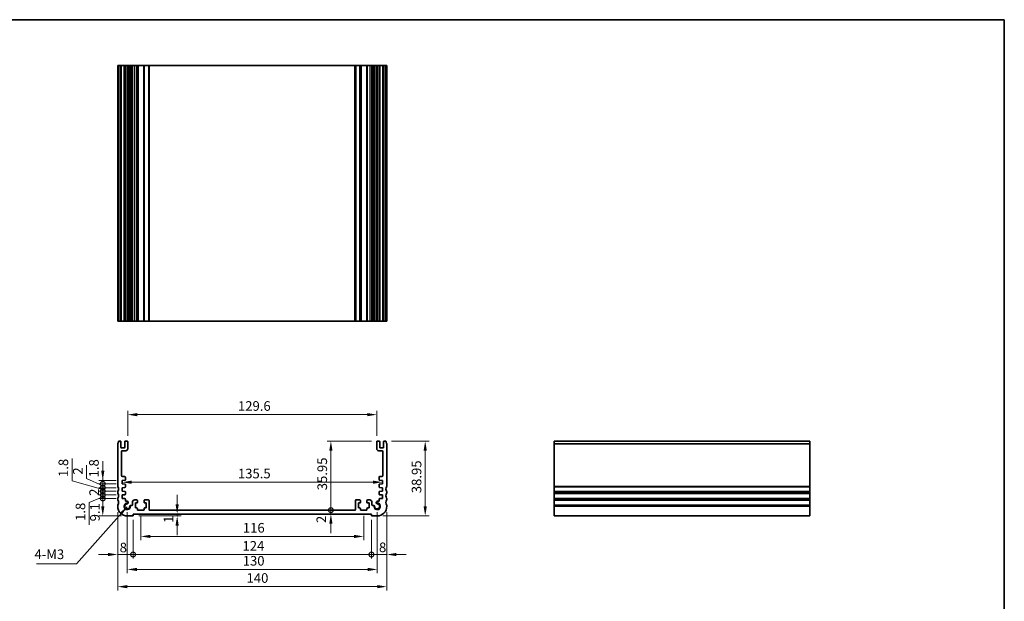
# Model space of a CAD drawing. Units: millimetres. Extents: x 29 to 3979, y 16 to 718.
# Drawn here: x 2870 to 3382, y 275 to 578 of the extents above; entities that cross this region are included whole.
import ezdxf

# ---------------------------------------------------------------- set-up
doc = ezdxf.new("R2010")
doc.units = ezdxf.units.MM
doc.header["$LTSCALE"] = 2
doc.layers.get('Defpoints').update_dxf_attribs({"lineweight": 25})
for name, color, linetype, lineweight in [('Border (ISO)', 7, 'Continuous', 35), ('Dimension (ISO)', 7, 'Continuous', 18), ('Dimension (ISO) @ 1', 7, 'Continuous', 18), ('Symbol (ISO)', 7, 'Continuous', 18), ('Visible (ISO)', 7, 'Continuous', 35), ('Visible Narrow (ISO)', 7, 'Continuous', 25)]:
    doc.layers.add(name, color=color, linetype=linetype, lineweight=lineweight)
doc.styles.add('Note Text (TK)', font='MS PGothic.ttf')
doc.dimstyles.new('Default - Method 1b (TK)', dxfattribs={"dimscale": 2, "dimtxt": 2.5, "dimasz": 2.5, "dimexe": 1, "dimexo": 1.5, "dimgap": 1, "dimtad": 1, "dimtoh": 1, "dimrnd": 1e-08, "dimdsep": 46, "dimtxsty": 'Note Text (TK)', "dimcen": 0.09, "dimdle": 5, "dimclrd": 100, "dimclre": 100, "dimclrt": 7, "dimadec": 1, "dimazin": 1, "dimtfac": 1, "dimtmove": 0, "dimatfit": 3, "dimfxl": 0, "dimtolj": 1, "dimlwd": -1, "dimlwe": -1, "dimarcsym": 0})
doc.dimstyles.new('Default - Method 1b (TK)$7', dxfattribs={"dimscale": 2, "dimtxt": 2.5, "dimasz": 2.5, "dimexe": 1, "dimexo": 1.5, "dimgap": 1, "dimtad": 1, "dimtoh": 1, "dimrnd": 1e-08, "dimdsep": 46, "dimtxsty": 'Note Text (TK)', "dimcen": 0.09, "dimdle": 5, "dimclrd": 256, "dimclre": 100, "dimclrt": 7, "dimadec": 1, "dimazin": 1, "dimtfac": 1, "dimtmove": 0, "dimatfit": 3, "dimfxl": 0, "dimtolj": 1, "dimlwd": -1, "dimlwe": -1, "dimarcsym": 0})

# ---------------------------------------------------------------- blocks, each defined once
blk = doc.blocks.new('図面枠 tk図枠')
at = {"layer": 'Border (ISO)'}
for p, q in [((14.5, 289), (405.5, 289)), ((405.5, 289), (405.5, 8))]:
    blk.add_line(p, q, dxfattribs=at)
blk = doc.blocks.new('*D75')
at = {"layer": 'Defpoints', "color": 0, "transparency": 16777216}
for p in [(3056.05, 372.55), (2926.45, 358.51), (3056.05, 358.51)]:
    blk.add_point(p, dxfattribs=at)
at = {"layer": 'Dimension (ISO)', "color": 100, "transparency": 16777216}
for p, q in [((2926.45, 361.51), (2926.45, 374.55)), ((3056.05, 361.51), (3056.05, 374.55)), ((2931.45, 372.55), (3051.05, 372.55))]:
    blk.add_line(p, q, dxfattribs=at)
for points in [[(2931.45, 373.38), (2931.45, 371.72), (2926.45, 372.55)], [(3051.05, 373.38), (3051.05, 371.72), (3056.05, 372.55)]]:
    blk.add_solid(points, dxfattribs=at)
at = {"layer": 'Dimension (ISO)', "color": 7, "transparency": 16777216, "insert": (2983.82, 377.05), "char_height": 5, "attachment_point": 4, "style": 'Note Text (TK)'}
blk.add_mtext('\\A1;129.6', dxfattribs=at)
blk = doc.blocks.new('_DotSmall')
at = {"color": 0, "linetype": 'ByBlock', "const_width": 0.5}
blk.add_lwpolyline([(-0.0625, 0, 1), (0.0625, 0, 1)], format="xyb", close=True, dxfattribs=at)
blk = doc.blocks.new('*D76')
at = {"layer": 'Defpoints', "color": 0, "transparency": 16777216}
for p in [(2913.5, 328.96), (2923.5, 328.96), (2926.25, 319.86)]:
    blk.add_point(p, dxfattribs=at)
at = {"layer": 'Dimension (ISO)', "color": 100, "transparency": 16777216}
for p, q in [((2920.5, 328.96), (2911.5, 328.96)), ((2913.5, 324.86), (2913.5, 328.96)), ((2923.25, 319.86), (2911.5, 319.86))]:
    blk.add_line(p, q, dxfattribs=at)
blk.add_solid([(2912.66, 324.86), (2914.33, 324.86), (2913.5, 319.86)], dxfattribs=at)
at = {"layer": 'Dimension (ISO)', "color": 100, "transparency": 16777216, "xscale": 5, "yscale": 5, "zscale": 5, "rotation": 90}
blk.add_blockref('_DotSmall', (2913.5, 328.96), dxfattribs=at)
at = {"layer": 'Dimension (ISO)', "color": 7, "transparency": 16777216, "insert": (2909.41, 317.04), "char_height": 5, "attachment_point": 4, "rotation": 90, "style": 'Note Text (TK)'}
blk.add_mtext('\\A1;9.1', dxfattribs=at)
blk = doc.blocks.new('*D77')
at = {"layer": 'Defpoints', "color": 0, "transparency": 16777216}
for p in [(2913.5, 330.76), (2923.5, 330.76), (2923.5, 328.96)]:
    blk.add_point(p, dxfattribs=at)
at = {"layer": 'Dimension (ISO)', "color": 100, "transparency": 16777216}
for p, q in [((2913.5, 330.76), (2913.5, 335.76)), ((2913.5, 329.86), (2906.38, 326.91)), ((2920.5, 330.76), (2911.5, 330.76)), ((2920.5, 328.96), (2911.5, 328.96)), ((2913.5, 328.96), (2913.5, 330.76)), ((2913.5, 328.96), (2913.5, 330.76)), ((2913.5, 328.96), (2913.5, 323.96)), ((2906.38, 326.91), (2906.38, 315.27))]:
    blk.add_line(p, q, dxfattribs=at)
at = {"layer": 'Dimension (ISO)', "color": 100, "transparency": 16777216, "xscale": 5, "yscale": 5, "zscale": 5}
for p, rotation in [((2913.5, 330.76), 270), ((2913.5, 328.96), 90)]:
    blk.add_blockref('_DotSmall', p, dxfattribs=dict(at, rotation=rotation))
at = {"layer": 'Dimension (ISO)', "color": 7, "transparency": 16777216, "insert": (2901.88, 317.27), "char_height": 5, "attachment_point": 4, "rotation": 90, "style": 'Note Text (TK)'}
blk.add_mtext('\\A1;1.8', dxfattribs=at)
blk = doc.blocks.new('*D78')
at = {"layer": 'Defpoints', "color": 0, "transparency": 16777216}
for p in [(2913.5, 332.76), (2923.5, 332.76), (2923.5, 330.76)]:
    blk.add_point(p, dxfattribs=at)
at = {"layer": 'Dimension (ISO)', "color": 100, "transparency": 16777216}
for p, q in [((2913.5, 332.76), (2913.5, 337.76)), ((2920.5, 332.76), (2911.5, 332.76)), ((2920.5, 330.76), (2911.5, 330.76)), ((2913.5, 330.76), (2913.5, 332.76)), ((2913.5, 330.76), (2913.5, 325.76))]:
    blk.add_line(p, q, dxfattribs=at)
at = {"layer": 'Dimension (ISO)', "color": 100, "transparency": 16777216, "xscale": 5, "yscale": 5, "zscale": 5}
for p, rotation in [((2913.5, 332.76), 270), ((2913.5, 330.76), 90)]:
    blk.add_blockref('_DotSmall', p, dxfattribs=dict(at, rotation=rotation))
at = {"layer": 'Dimension (ISO)', "color": 7, "transparency": 16777216, "insert": (2909, 330.31), "char_height": 5, "attachment_point": 4, "rotation": 90, "style": 'Note Text (TK)'}
blk.add_mtext('\\A1;2', dxfattribs=at)
blk = doc.blocks.new('*D79')
at = {"layer": 'Defpoints', "color": 0, "transparency": 16777216}
for p in [(2913.5, 334.56), (2923.5, 334.56), (2923.5, 332.76)]:
    blk.add_point(p, dxfattribs=at)
at = {"layer": 'Dimension (ISO)', "color": 100, "transparency": 16777216}
for p, q in [((2897.49, 338.11), (2897.49, 349.75)), ((2913.5, 333.66), (2897.49, 338.11)), ((2913.5, 334.56), (2913.5, 339.56)), ((2920.5, 334.56), (2911.5, 334.56)), ((2913.5, 332.76), (2913.5, 334.56)), ((2913.5, 332.76), (2913.5, 334.56)), ((2920.5, 332.76), (2911.5, 332.76)), ((2913.5, 332.76), (2913.5, 327.76))]:
    blk.add_line(p, q, dxfattribs=at)
at = {"layer": 'Dimension (ISO)', "color": 100, "transparency": 16777216, "xscale": 5, "yscale": 5, "zscale": 5}
for p, rotation in [((2913.5, 334.56), 270), ((2913.5, 332.76), 90)]:
    blk.add_blockref('_DotSmall', p, dxfattribs=dict(at, rotation=rotation))
at = {"layer": 'Dimension (ISO)', "color": 7, "transparency": 16777216, "insert": (2892.99, 340.11), "char_height": 5, "attachment_point": 4, "rotation": 90, "style": 'Note Text (TK)'}
blk.add_mtext('\\A1;1.8', dxfattribs=at)
blk = doc.blocks.new('*D80')
at = {"layer": 'Defpoints', "color": 0, "transparency": 16777216}
for p in [(2913.5, 336.56), (2923.5, 336.56), (2923.5, 334.56)]:
    blk.add_point(p, dxfattribs=at)
at = {"layer": 'Dimension (ISO)', "color": 100, "transparency": 16777216}
for p, q in [((2905.04, 339.35), (2905.04, 346.25)), ((2913.5, 335.56), (2905.04, 339.35)), ((2913.5, 336.56), (2913.5, 341.56)), ((2920.5, 336.56), (2911.5, 336.56)), ((2920.5, 334.56), (2911.5, 334.56)), ((2913.5, 334.56), (2913.5, 336.56)), ((2913.5, 334.56), (2913.5, 336.56)), ((2913.5, 334.56), (2913.5, 329.56))]:
    blk.add_line(p, q, dxfattribs=at)
at = {"layer": 'Dimension (ISO)', "color": 100, "transparency": 16777216, "xscale": 5, "yscale": 5, "zscale": 5}
for p, rotation in [((2913.5, 336.56), 270), ((2913.5, 334.56), 90)]:
    blk.add_blockref('_DotSmall', p, dxfattribs=dict(at, rotation=rotation))
at = {"layer": 'Dimension (ISO)', "color": 7, "transparency": 16777216, "insert": (2900.54, 341.35), "char_height": 5, "attachment_point": 4, "rotation": 90, "style": 'Note Text (TK)'}
blk.add_mtext('\\A1;2', dxfattribs=at)
blk = doc.blocks.new('*D81')
at = {"layer": 'Defpoints', "color": 0, "transparency": 16777216}
for p in [(2913.5, 338.36), (2923.5, 338.36), (2923.5, 336.56)]:
    blk.add_point(p, dxfattribs=at)
at = {"layer": 'Dimension (ISO)', "color": 100, "transparency": 16777216}
for p, q in [((2913.5, 343.36), (2913.5, 348.36)), ((2920.5, 338.36), (2911.5, 338.36)), ((2913.5, 336.56), (2913.5, 338.36)), ((2920.5, 336.56), (2911.5, 336.56)), ((2913.5, 336.56), (2913.5, 331.56))]:
    blk.add_line(p, q, dxfattribs=at)
blk.add_solid([(2912.66, 343.36), (2914.33, 343.36), (2913.5, 338.36)], dxfattribs=at)
at = {"layer": 'Dimension (ISO)', "color": 100, "transparency": 16777216, "xscale": 5, "yscale": 5, "zscale": 5, "rotation": 90}
blk.add_blockref('_DotSmall', (2913.5, 336.56), dxfattribs=at)
at = {"layer": 'Dimension (ISO)', "color": 7, "transparency": 16777216, "insert": (2908.89, 339.91), "char_height": 5, "attachment_point": 4, "rotation": 90, "style": 'Note Text (TK)'}
blk.add_mtext('\\A1;1.8', dxfattribs=at)
blk = doc.blocks.new('*D82')
at = {"layer": 'Defpoints', "color": 0, "transparency": 16777216}
for p in [(2921.25, 324.86), (2929.25, 320.86), (2929.25, 299.79)]:
    blk.add_point(p, dxfattribs=at)
at = {"layer": 'Dimension (ISO)', "color": 100, "transparency": 16777216}
for p, q in [((2921.25, 321.86), (2921.25, 297.79)), ((2929.25, 317.86), (2929.25, 297.79)), ((2916.25, 299.79), (2911.25, 299.79)), ((2921.25, 299.79), (2929.25, 299.79)), ((2929.25, 299.79), (2934.25, 299.79))]:
    blk.add_line(p, q, dxfattribs=at)
blk.add_solid([(2916.25, 300.62), (2916.25, 298.96), (2921.25, 299.79)], dxfattribs=at)
at = {"layer": 'Dimension (ISO)', "color": 100, "transparency": 16777216, "xscale": 5, "yscale": 5, "zscale": 5, "rotation": 180}
blk.add_blockref('_DotSmall', (2929.25, 299.79), dxfattribs=at)
at = {"layer": 'Dimension (ISO)', "color": 7, "transparency": 16777216, "insert": (2922.29, 303.43), "char_height": 5, "attachment_point": 4, "style": 'Note Text (TK)'}
blk.add_mtext('\\A1;8', dxfattribs=at)
blk = doc.blocks.new('*D83')
at = {"layer": 'Defpoints', "color": 0, "transparency": 16777216}
for p in [(2929.25, 320.86), (3053.25, 320.86), (3053.25, 299.79)]:
    blk.add_point(p, dxfattribs=at)
at = {"layer": 'Dimension (ISO)', "color": 100, "transparency": 16777216}
for p, q in [((2929.25, 317.86), (2929.25, 297.79)), ((3053.25, 317.86), (3053.25, 297.79)), ((2929.25, 299.79), (3053.25, 299.79))]:
    blk.add_line(p, q, dxfattribs=at)
at = {"layer": 'Dimension (ISO)', "color": 100, "transparency": 16777216, "xscale": 5, "yscale": 5, "zscale": 5, "rotation": 180}
blk.add_blockref('_DotSmall', (2929.25, 299.79), dxfattribs=at)
at = {"layer": 'Dimension (ISO)', "color": 100, "transparency": 16777216, "xscale": 5, "yscale": 5, "zscale": 5}
blk.add_blockref('_DotSmall', (3053.25, 299.79), dxfattribs=at)
at = {"layer": 'Dimension (ISO)', "color": 7, "transparency": 16777216, "insert": (2986.18, 304.29), "char_height": 5, "attachment_point": 4, "style": 'Note Text (TK)'}
blk.add_mtext('\\A1;124', dxfattribs=at)
blk = doc.blocks.new('*D54')
at = {"layer": 'Defpoints', "color": 0, "transparency": 16777216}
for p in [(3061.25, 324.86), (3053.25, 320.86), (3061.25, 299.79)]:
    blk.add_point(p, dxfattribs=at)
at = {"layer": 'Dimension (ISO)', "color": 100, "transparency": 16777216}
for p, q in [((3053.25, 317.86), (3053.25, 297.79)), ((3061.25, 321.86), (3061.25, 297.79)), ((3053.25, 299.79), (3048.25, 299.79)), ((3053.25, 299.79), (3061.25, 299.79)), ((3066.25, 299.79), (3071.25, 299.79))]:
    blk.add_line(p, q, dxfattribs=at)
blk.add_solid([(3066.25, 300.62), (3066.25, 298.96), (3061.25, 299.79)], dxfattribs=at)
at = {"layer": 'Dimension (ISO)', "color": 100, "transparency": 16777216, "xscale": 5, "yscale": 5, "zscale": 5}
blk.add_blockref('_DotSmall', (3053.25, 299.79), dxfattribs=at)
at = {"layer": 'Dimension (ISO)', "color": 7, "transparency": 16777216, "insert": (3057.19, 303.52), "char_height": 5, "attachment_point": 4, "style": 'Note Text (TK)'}
blk.add_mtext('\\A1;8', dxfattribs=at)
blk = doc.blocks.new('*D55')
at = {"layer": 'Defpoints', "color": 0, "transparency": 16777216}
for p in [(3032.17, 322.86), (3044.65, 322.86), (3053.25, 320.86)]:
    blk.add_point(p, dxfattribs=at)
at = {"layer": 'Dimension (ISO)', "color": 100, "transparency": 16777216}
for p, q in [((3032.17, 322.86), (3032.17, 327.86)), ((3032.17, 320.86), (3032.17, 322.86)), ((3032.17, 315.86), (3032.17, 310.86))]:
    blk.add_line(p, q, dxfattribs=at)
blk.add_solid([(3031.34, 315.86), (3033, 315.86), (3032.17, 320.86)], dxfattribs=at)
at = {"layer": 'Dimension (ISO)', "color": 100, "transparency": 16777216, "xscale": 5, "yscale": 5, "zscale": 5, "rotation": 270}
blk.add_blockref('_DotSmall', (3032.17, 322.86), dxfattribs=at)
at = {"layer": 'Dimension (ISO)', "color": 7, "transparency": 16777216, "insert": (3027.18, 316.16), "char_height": 5, "attachment_point": 4, "rotation": 90, "style": 'Note Text (TK)'}
blk.add_mtext('\\A1;2', dxfattribs=at)
blk = doc.blocks.new('*D56')
at = {"layer": 'Defpoints', "color": 0, "transparency": 16777216}
for p in [(3032.17, 358.81), (3056.35, 358.81), (3044.65, 322.86)]:
    blk.add_point(p, dxfattribs=at)
at = {"layer": 'Dimension (ISO)', "color": 100, "transparency": 16777216}
for p, q in [((3053.35, 358.81), (3030.17, 358.81)), ((3032.17, 322.86), (3032.17, 353.81))]:
    blk.add_line(p, q, dxfattribs=at)
blk.add_solid([(3031.34, 353.81), (3033, 353.81), (3032.17, 358.81)], dxfattribs=at)
at = {"layer": 'Dimension (ISO)', "color": 100, "transparency": 16777216, "xscale": 5, "yscale": 5, "zscale": 5, "rotation": 270}
blk.add_blockref('_DotSmall', (3032.17, 322.86), dxfattribs=at)
at = {"layer": 'Dimension (ISO)', "color": 7, "transparency": 16777216, "insert": (3027.67, 333.21), "char_height": 5, "attachment_point": 4, "rotation": 90, "style": 'Note Text (TK)'}
blk.add_mtext('\\A1;35.95', dxfattribs=at)
blk = doc.blocks.new('*D57')
at = {"layer": 'Defpoints', "color": 0, "transparency": 16777216}
for p in [(2923.5, 337.46), (3059, 337.46), (3059, 337.41)]:
    blk.add_point(p, dxfattribs=at)
at = {"layer": 'Dimension (ISO)', "color": 100, "transparency": 16777216}
blk.add_line((2928.5, 337.41), (3054, 337.41), dxfattribs=at)
for points in [[(2928.5, 338.24), (2928.5, 336.57), (2923.5, 337.41)], [(3054, 338.24), (3054, 336.57), (3059, 337.41)]]:
    blk.add_solid(points, dxfattribs=at)
at = {"layer": 'Dimension (ISO)', "color": 7, "transparency": 16777216, "insert": (2983.8, 341.91), "char_height": 5, "attachment_point": 4, "style": 'Note Text (TK)'}
blk.add_mtext('\\A1;135.5', dxfattribs=at)
blk = doc.blocks.new('*D58')
at = {"layer": 'Defpoints', "color": 0, "transparency": 16777216}
for p in [(2929.25, 319.86), (2952.19, 320.86), (2952.19, 319.86)]:
    blk.add_point(p, dxfattribs=at)
at = {"layer": 'Dimension (ISO)', "color": 100, "transparency": 16777216}
for p, q in [((2952.19, 325.86), (2952.19, 330.86)), ((2932.25, 319.86), (2954.19, 319.86)), ((2952.19, 320.86), (2952.19, 319.86)), ((2952.19, 314.86), (2952.19, 309.86))]:
    blk.add_line(p, q, dxfattribs=at)
for points in [[(2951.35, 325.86), (2953.02, 325.86), (2952.19, 320.86)], [(2951.35, 314.86), (2953.02, 314.86), (2952.19, 319.86)]]:
    blk.add_solid(points, dxfattribs=at)
at = {"layer": 'Dimension (ISO)', "color": 7, "transparency": 16777216, "insert": (2947.72, 316.23), "char_height": 5, "attachment_point": 4, "rotation": 90, "style": 'Note Text (TK)'}
blk.add_mtext('\\A1;1', dxfattribs=at)
blk = doc.blocks.new('*D59')
at = {"layer": 'Defpoints', "color": 0, "transparency": 16777216}
for p in [(2933.25, 322.86), (3049.25, 322.86), (3049.25, 309.2)]:
    blk.add_point(p, dxfattribs=at)
at = {"layer": 'Dimension (ISO)', "color": 100, "transparency": 16777216}
for p, q in [((2933.25, 319.86), (2933.25, 307.2)), ((3049.25, 319.86), (3049.25, 307.2)), ((2938.25, 309.2), (3044.25, 309.2))]:
    blk.add_line(p, q, dxfattribs=at)
for points in [[(2938.25, 310.03), (2938.25, 308.37), (2933.25, 309.2)], [(3044.25, 310.03), (3044.25, 308.37), (3049.25, 309.2)]]:
    blk.add_solid(points, dxfattribs=at)
at = {"layer": 'Dimension (ISO)', "color": 7, "transparency": 16777216, "insert": (2986.37, 313.7), "char_height": 5, "attachment_point": 4, "style": 'Note Text (TK)'}
blk.add_mtext('\\A1;116', dxfattribs=at)
blk = doc.blocks.new('*D60')
at = {"layer": 'Defpoints', "color": 0, "transparency": 16777216}
for p in [(2926.25, 324.86), (3056.25, 324.86), (3056.25, 292.03)]:
    blk.add_point(p, dxfattribs=at)
at = {"layer": 'Dimension (ISO)', "color": 100, "transparency": 16777216}
for p, q in [((2926.25, 321.86), (2926.25, 290.03)), ((3056.25, 321.86), (3056.25, 290.03)), ((2931.25, 292.03), (3051.25, 292.03))]:
    blk.add_line(p, q, dxfattribs=at)
for points in [[(2931.25, 292.86), (2931.25, 291.19), (2926.25, 292.03)], [(3051.25, 292.86), (3051.25, 291.19), (3056.25, 292.03)]]:
    blk.add_solid(points, dxfattribs=at)
at = {"layer": 'Dimension (ISO)', "color": 7, "transparency": 16777216, "insert": (2986.3, 296.53), "char_height": 5, "attachment_point": 4, "style": 'Note Text (TK)'}
blk.add_mtext('\\A1;130', dxfattribs=at)
blk = doc.blocks.new('*D61')
at = {"layer": 'Defpoints', "color": 0, "transparency": 16777216}
for p in [(2921.25, 324.86), (3061.25, 324.86), (3061.25, 283.07)]:
    blk.add_point(p, dxfattribs=at)
at = {"layer": 'Dimension (ISO)', "color": 100, "transparency": 16777216}
for p, q in [((2921.25, 321.86), (2921.25, 281.07)), ((3061.25, 321.86), (3061.25, 281.07)), ((2926.25, 283.07), (3056.25, 283.07))]:
    blk.add_line(p, q, dxfattribs=at)
for points in [[(2926.25, 283.91), (2926.25, 282.24), (2921.25, 283.07)], [(3056.25, 283.91), (3056.25, 282.24), (3061.25, 283.07)]]:
    blk.add_solid(points, dxfattribs=at)
at = {"layer": 'Dimension (ISO)', "color": 7, "transparency": 16777216, "insert": (2988.29, 287.57), "char_height": 5, "attachment_point": 4, "style": 'Note Text (TK)'}
blk.add_mtext('\\A1;140', dxfattribs=at)
blk = doc.blocks.new('*D62')
at = {"layer": 'Defpoints', "color": 0, "transparency": 16777216}
for p in [(3060.75, 358.81), (3081.23, 358.81), (3056.25, 319.86)]:
    blk.add_point(p, dxfattribs=at)
at = {"layer": 'Dimension (ISO)', "color": 100, "transparency": 16777216}
for p, q in [((3063.75, 358.81), (3083.23, 358.81)), ((3081.23, 324.86), (3081.23, 353.81)), ((3059.25, 319.86), (3083.23, 319.86))]:
    blk.add_line(p, q, dxfattribs=at)
for points in [[(3080.4, 353.81), (3082.07, 353.81), (3081.23, 358.81)], [(3080.4, 324.86), (3082.07, 324.86), (3081.23, 319.86)]]:
    blk.add_solid(points, dxfattribs=at)
at = {"layer": 'Dimension (ISO)', "color": 7, "transparency": 16777216, "insert": (3076.73, 331.69), "char_height": 5, "attachment_point": 4, "rotation": 90, "style": 'Note Text (TK)'}
blk.add_mtext('\\A1;38.95', dxfattribs=at)

msp = doc.modelspace()

# ---------------------------------------------------------------- linework, layer by layer
at = {"layer": 'Visible (ISO)'}
for p, q in [((3061.2463, 554.2099), (2921.2463, 554.2099)), ((2921.2463, 421.2099), (2921.2463, 554.2099)), ((2921.7463, 421.2099), (2921.7463, 554.2099)), ((2922.9463, 421.2099), (2922.9463, 554.2099)), ((2924.9463, 421.2099), (2924.9463, 554.2099)), ((2926.4463, 421.2099), (2926.4463, 554.2099)), ((2926.7484, 421.2099), (2926.7484, 554.2099)), ((2928.9463, 554.2099), (2928.9463, 421.2099)), ((2931.5463, 554.2099), (2931.5463, 421.2099)), ((2934.9463, 554.2099), (2934.9463, 421.2099)), ((2937.5463, 421.2099), (2937.5463, 554.2099)), ((3044.9463, 554.2099), (3044.9463, 421.2099)), ((3047.5463, 554.2099), (3047.5463, 421.2099)), ((3050.9463, 554.2099), (3050.9463, 421.2099)), ((3053.5463, 421.2099), (3053.5463, 554.2099)), ((3055.7442, 421.2099), (3055.7442, 554.2099)), ((3056.0463, 421.2099), (3056.0463, 554.2099)), ((3057.5463, 421.2099), (3057.5463, 554.2099)), ((3059.5463, 421.2099), (3059.5463, 554.2099)), ((3060.7463, 421.2099), (3060.7463, 554.2099)), ((3061.2463, 421.2099), (3061.2463, 554.2099)), ((2921.2463, 421.2099), (3061.2463, 421.2099)), ((2922.6463, 358.8095), (2921.7463, 358.8095)), ((2926.1463, 358.8095), (2925.2463, 358.8095)), ((3057.2463, 358.8095), (3056.3463, 358.8095)), ((3060.7463, 358.8095), (3059.8463, 358.8095)), ((3148.2813, 358.8095), (3148.2813, 319.8595)), ((3148.2813, 358.8095), (3281.2813, 358.8095)), ((3281.2813, 319.8595), (3281.2813, 358.8095)), ((2921.2463, 357.3095), (2921.2463, 335.3595)), ((2922.9463, 355.5595), (2922.9463, 358.5095)), ((2924.6463, 355.2595), (2923.2463, 355.2595)), ((2923.7463, 353.8095), (2925.4463, 353.8095)), ((2924.9463, 358.5095), (2924.9463, 355.5595)), ((2926.4463, 354.8095), (2926.4463, 358.5095)), ((3056.0463, 358.5095), (3056.0463, 354.8095)), ((3057.0463, 353.8095), (3058.7463, 353.8095)), ((3057.5463, 355.5595), (3057.5463, 358.5095)), ((3059.2463, 355.2595), (3057.8463, 355.2595)), ((3059.5463, 358.5095), (3059.5463, 355.5595)), ((3061.2463, 335.3595), (3061.2463, 357.3095)), ((2923.2463, 340.8627), (2923.2463, 353.3095)), ((3059.2463, 353.3095), (3059.2463, 340.8627)), ((2923.4963, 338.3595), (2924.9667, 338.4597)), ((2923.4963, 336.5595), (2923.4963, 338.3595)), ((2924.9463, 340.3627), (2923.7463, 340.3627)), ((2925.2463, 338.759), (2925.2463, 340.0627)), ((3057.2463, 340.0627), (3057.2463, 338.759)), ((3057.5259, 338.4597), (3058.9963, 338.3595)), ((3058.7463, 340.3627), (3057.5463, 340.3627)), ((3058.9963, 338.3595), (3058.9963, 336.5595)), ((2924.9673, 336.4567), (2923.4963, 336.5595)), ((2923.4963, 334.5595), (2924.9667, 334.6597)), ((2923.4963, 332.7595), (2923.4963, 334.5595)), ((2925.2463, 334.959), (2925.2463, 336.1574)), ((3057.2463, 336.1574), (3057.2463, 334.959)), ((3058.9963, 336.5595), (3057.5254, 336.4567)), ((3057.5259, 334.6597), (3058.9963, 334.5595)), ((3058.9963, 334.5595), (3058.9963, 332.7595)), ((2921.2463, 332.3595), (2921.2463, 331.8595)), ((2921.2463, 328.8595), (2921.2463, 328.3595)), ((2924.9673, 332.6567), (2923.4963, 332.7595)), ((2923.4963, 330.7595), (2924.9673, 330.8624)), ((2923.4963, 328.9595), (2923.4963, 330.7595)), ((2924.9673, 328.8567), (2923.4963, 328.9595)), ((2925.2463, 331.1616), (2925.2463, 332.3574)), ((2925.2463, 327.4689), (2925.2463, 328.5574)), ((2930.1463, 328.1595), (2931.2463, 328.1595)), ((2931.5463, 326.9595), (2931.5463, 327.8595)), ((2934.9463, 327.8595), (2934.9463, 326.9595)), ((2935.2463, 328.1595), (2937.2463, 328.1595)), ((2937.5463, 323.1595), (2937.5463, 327.8595)), ((3044.9463, 327.8595), (3044.9463, 323.1595)), ((3045.2463, 328.1595), (3047.2463, 328.1595)), ((3047.5463, 326.9595), (3047.5463, 327.8595)), ((3050.9463, 327.8595), (3050.9463, 326.9595)), ((3051.2463, 328.1595), (3052.3463, 328.1595)), ((3057.2463, 332.3574), (3057.2463, 331.1616)), ((3057.2463, 328.5574), (3057.2463, 327.4689)), ((3058.9963, 332.7595), (3057.5254, 332.6567)), ((3057.5254, 330.8624), (3058.9963, 330.7595)), ((3058.9963, 328.9595), (3057.5254, 328.8567)), ((3058.9963, 330.7595), (3058.9963, 328.9595)), ((3061.2463, 331.8595), (3061.2463, 332.3595)), ((3061.2463, 328.3595), (3061.2463, 328.8595)), ((2921.2463, 325.3595), (2921.2463, 324.8595)), ((2926.0984, 327.4689), (2925.2463, 327.4689)), ((2928.7463, 325.3616), (2928.2058, 325.3616)), ((2928.9463, 326.9595), (2928.9463, 325.5616)), ((2930.4463, 324.0595), (2930.4463, 326.6595)), ((2930.4463, 326.6595), (2931.2463, 326.6595)), ((2931.2463, 324.0595), (2930.4463, 324.0595)), ((2931.5463, 323.1595), (2931.5463, 323.7595)), ((2934.6463, 322.8595), (2931.8463, 322.8595)), ((2934.9463, 323.7595), (2934.9463, 323.1595)), ((2935.2463, 326.6595), (2936.0463, 326.6595)), ((2936.0463, 324.0595), (2935.2463, 324.0595)), ((2936.0463, 326.6595), (2936.0463, 324.0595)), ((3044.6463, 322.8595), (2937.8463, 322.8595)), ((3046.4463, 324.0595), (3046.4463, 326.6595)), ((3046.4463, 326.6595), (3047.2463, 326.6595)), ((3047.2463, 324.0595), (3046.4463, 324.0595)), ((3047.5463, 323.1595), (3047.5463, 323.7595)), ((3050.6463, 322.8595), (3047.8463, 322.8595)), ((3050.9463, 323.7595), (3050.9463, 323.1595)), ((3051.2463, 326.6595), (3052.0463, 326.6595)), ((3052.0463, 324.0595), (3051.2463, 324.0595)), ((3052.0463, 326.6595), (3052.0463, 324.0595)), ((3053.5463, 325.5616), (3053.5463, 326.9595)), ((3054.2869, 325.3616), (3053.7463, 325.3616)), ((3057.2463, 327.4689), (3056.3942, 327.4689)), ((3061.2463, 324.8595), (3061.2463, 325.3595)), ((2926.2463, 319.8595), (2929.2463, 319.8595)), ((2929.2463, 319.8595), (2929.2463, 320.8595)), ((2929.2463, 320.8595), (3053.2463, 320.8595)), ((3053.2463, 320.8595), (3053.2463, 319.8595)), ((3053.2463, 319.8595), (3056.2463, 319.8595)), ((3148.2813, 319.8595), (3281.2813, 319.8595))]:
    msp.add_line(p, q, dxfattribs=at)
for centre, radius, start, end in [((2919.7463, 358.8095), 2, 323.130102, 0), ((2922.6463, 358.5095), 0.3, 0, 90), ((2925.2463, 358.5095), 0.3, 90, 180), ((2926.1463, 358.5095), 0.3, 0, 90), ((3056.3463, 358.5095), 0.3, 90, 180), ((3057.2463, 358.5095), 0.3, 0, 90), ((3059.8463, 358.5095), 0.3, 90, 180), ((3062.7463, 358.8095), 2, 180, 216.869898), ((2921.7463, 357.3095), 0.5, 143.130102, 180), ((2923.2463, 355.5595), 0.3, 180, 270), ((2923.7463, 353.3095), 0.5, 90, 180), ((2924.6463, 355.5595), 0.3, 270, 0), ((2925.4463, 354.8095), 1, 270, 0), ((3057.0463, 354.8095), 1, 180, 270), ((3057.8463, 355.5595), 0.3, 180, 270), ((3058.7463, 353.3095), 0.5, 0, 90), ((3059.2463, 355.5595), 0.3, 270, 0), ((3060.7463, 357.3095), 0.5, 0, 36.869898), ((2923.7463, 340.8627), 0.5, 180, 270), ((2924.9463, 340.0627), 0.3, 0, 90), ((2924.9463, 338.759), 0.3, 273.896629, 0), ((3057.5463, 340.0627), 0.3, 90, 180), ((3057.5463, 338.759), 0.3, 180, 266.103371), ((3058.7463, 340.8627), 0.5, 270, 0), ((2921.7463, 335.3595), 0.5, 180, 216.869898), ((2919.7463, 333.8595), 2, 323.130102, 36.869898), ((2924.9463, 334.959), 0.3, 273.896629, 0), ((2924.9463, 336.1574), 0.3, 0, 86), ((3057.5463, 336.1574), 0.3, 94, 180), ((3057.5463, 334.959), 0.3, 180, 266.103371), ((3062.7463, 333.8595), 2, 143.130102, 216.869898), ((3060.7463, 335.3595), 0.5, 323.130102, 0), ((2921.7463, 332.3595), 0.5, 143.130102, 180), ((2921.7463, 331.8595), 0.5, 180, 216.869898), ((2921.7463, 328.8595), 0.5, 143.130102, 180), ((2921.7463, 328.3595), 0.5, 180, 216.869898), ((2919.7463, 330.3595), 2, 323.130102, 36.869898), ((2919.7463, 326.8595), 2, 323.130102, 36.869898), ((2924.9463, 332.3574), 0.3, 0, 86), ((2924.9463, 331.1616), 0.3, 274, 0), ((2924.9463, 328.5574), 0.3, 0, 86), ((2930.1463, 326.9595), 1.2, 90, 180), ((2931.2463, 327.8595), 0.3, 0, 90), ((2935.2463, 327.8595), 0.3, 90, 180), ((2937.2463, 327.8595), 0.3, 0, 90), ((3045.2463, 327.8595), 0.3, 90, 180), ((3047.2463, 327.8595), 0.3, 0, 90), ((3051.2463, 327.8595), 0.3, 90, 180), ((3052.3463, 326.9595), 1.2, 0, 90), ((3057.5463, 332.3574), 0.3, 94, 180), ((3057.5463, 331.1616), 0.3, 180, 266), ((3057.5463, 328.5574), 0.3, 94, 180), ((3062.7463, 330.3595), 2, 143.130102, 216.869898), ((3062.7463, 326.8595), 2, 143.130102, 216.869898), ((3060.7463, 332.3595), 0.5, 0, 36.869898), ((3060.7463, 331.8595), 0.5, 323.130102, 0), ((3060.7463, 328.8595), 0.5, 0, 36.869898), ((3060.7463, 328.3595), 0.5, 323.130102, 0), ((2921.7463, 325.3595), 0.5, 143.130102, 180), ((2926.2463, 324.8595), 5, 180, 270), ((2926.2463, 324.8595), 1.425, 81.904329, 8.095671), ((2926.2463, 324.8595), 1.315, 94.31666, 355.68334), ((2926.0984, 326.8189), 0.65, 302.430613, 90), ((2926.0984, 326.8189), 0.65, 274.31666, 302.430613), ((2928.2058, 324.7116), 0.65, 147.569387, 175.68334), ((2928.2058, 324.7116), 0.65, 89.997544, 147.569387), ((2928.7463, 325.5616), 0.2, 270, 0), ((2931.2463, 326.9595), 0.3, 270, 0), ((2931.2463, 323.7595), 0.3, 0, 90), ((2931.8463, 323.1595), 0.3, 180, 270), ((2934.6463, 323.1595), 0.3, 270, 0), ((2935.2463, 326.9595), 0.3, 180, 270), ((2935.2463, 323.7595), 0.3, 90, 180), ((2937.8463, 323.1595), 0.3, 180, 270), ((3044.6463, 323.1595), 0.3, 270, 0), ((3047.2463, 326.9595), 0.3, 270, 0), ((3047.2463, 323.7595), 0.3, 0, 90), ((3047.8463, 323.1595), 0.3, 180, 270), ((3050.6463, 323.1595), 0.3, 270, 0), ((3051.2463, 326.9595), 0.3, 180, 270), ((3051.2463, 323.7595), 0.3, 90, 180), ((3053.7463, 325.5616), 0.2, 180, 270), ((3054.2869, 324.7116), 0.65, 32.430613, 90.002456), ((3056.2463, 324.8595), 1.425, 171.904329, 98.095671), ((3054.2869, 324.7116), 0.65, 4.31666, 32.430613), ((3056.2463, 324.8595), 1.315, 184.31666, 85.68334), ((3056.3942, 326.8189), 0.65, 90, 237.569387), ((3056.3942, 326.8189), 0.65, 237.569387, 265.68334), ((3056.2463, 324.8595), 5, 270, 0), ((3060.7463, 325.3595), 0.5, 0, 36.869898)]:
    msp.add_arc(centre, radius, start, end, dxfattribs=at)
at = {"layer": 'Visible Narrow (ISO)'}
for p, q in [((2921.3463, 421.2099), (2921.3463, 554.2099)), ((2922.6463, 421.2099), (2922.6463, 554.2099)), ((2923.2463, 421.2099), (2923.2463, 554.2099)), ((2924.6463, 421.2099), (2924.6463, 554.2099)), ((2925.2463, 421.2099), (2925.2463, 554.2099)), ((2926.1463, 421.2099), (2926.1463, 554.2099)), ((2927.5576, 421.2099), (2927.5576, 554.2099)), ((2928.2058, 421.2099), (2928.2058, 554.2099)), ((2928.7463, 421.2099), (2928.7463, 554.2099)), ((2930.1463, 421.2099), (2930.1463, 554.2099)), ((2931.2463, 421.2099), (2931.2463, 554.2099)), ((2931.8463, 554.2099), (2931.8463, 421.2099)), ((2934.6463, 554.2099), (2934.6463, 421.2099)), ((2935.2463, 421.2099), (2935.2463, 554.2099)), ((2937.2463, 554.2099), (2937.2463, 421.2099)), ((2937.8463, 421.2099), (2937.8463, 554.2099)), ((3044.6463, 421.2099), (3044.6463, 554.2099)), ((3045.2463, 421.2099), (3045.2463, 554.2099)), ((3047.2463, 421.2099), (3047.2463, 554.2099)), ((3047.8463, 554.2099), (3047.8463, 421.2099)), ((3050.6463, 554.2099), (3050.6463, 421.2099)), ((3051.2463, 421.2099), (3051.2463, 554.2099)), ((3052.3463, 554.2099), (3052.3463, 421.2099)), ((3053.7463, 421.2099), (3053.7463, 554.2099)), ((3054.2869, 421.2099), (3054.2869, 554.2099)), ((3054.9351, 421.2099), (3054.9351, 554.2099)), ((3056.3463, 421.2099), (3056.3463, 554.2099)), ((3057.2463, 421.2099), (3057.2463, 554.2099)), ((3057.8463, 421.2099), (3057.8463, 554.2099)), ((3059.2463, 421.2099), (3059.2463, 554.2099)), ((3059.8463, 421.2099), (3059.8463, 554.2099)), ((3061.1463, 421.2099), (3061.1463, 554.2099)), ((3148.2813, 357.6095), (3281.2813, 357.6095)), ((3148.2813, 357.3095), (3281.2813, 357.3095)), ((3148.2813, 335.3595), (3281.2813, 335.3595)), ((3148.2813, 335.0595), (3281.2813, 335.0595)), ((3148.2813, 332.6595), (3281.2813, 332.6595)), ((3148.2813, 332.3595), (3281.2813, 332.3595)), ((3148.2813, 331.8595), (3281.2813, 331.8595)), ((3148.2813, 331.5595), (3281.2813, 331.5595)), ((3148.2813, 329.1595), (3281.2813, 329.1595)), ((3148.2813, 328.8595), (3281.2813, 328.8595)), ((3148.2813, 328.3595), (3281.2813, 328.3595)), ((3148.2813, 328.0595), (3281.2813, 328.0595)), ((3148.2813, 325.6595), (3281.2813, 325.6595)), ((3148.2813, 325.3595), (3281.2813, 325.3595)), ((3148.2813, 324.8595), (3281.2813, 324.8595))]:
    msp.add_line(p, q, dxfattribs=at)
for centre, start, end in [((2926.2463, 324.8595), 75.276296, 14.723704), ((3056.2463, 324.8595), 165.276296, 104.723704)]:
    msp.add_arc(centre, 1.75, start, end, dxfattribs=at)

# ---------------------------------------------------------------- block references
at = {"xscale": 2, "yscale": 2, "zscale": 2}
msp.add_blockref('図面枠 tk図枠', (2571.5, 0), dxfattribs=at)

# ---------------------------------------------------------------- texts
at = {"layer": 'Symbol (ISO)', "color": 7, "insert": (2877.9558, 295.853), "char_height": 5, "width": 16.783626, "attachment_point": 7, "line_spacing_factor": 1.5, "style": 'Note Text (TK)'}
msp.add_mtext('{4-M3}', dxfattribs=at)

# ---------------------------------------------------------------- dimensions: what is measured, and where the dimension line sits
at = {"layer": 'Dimension (ISO) @ 1', "color": 100, "true_color": 0x00ff3f}
dim = msp.add_linear_dim(base=(3056.0463, 372.5507), p1=(2926.4463, 358.5095), p2=(3056.0463, 358.5095), dimstyle='Default - Method 1b (TK)', override={"dimscale": 1, "dimtxt": 5, "dimasz": 5, "dimexe": 2, "dimexo": 3, "dimgap": 2, "dimtoh": 0, "dimdec": 2, "dimcen": 0.18, "dimtp": 0, "dimtm": 0, "dimtdec": 2, "dimtix": 0, "dimtofl": 0, "dimtmove": 0, "dimatfit": 1}, dxfattribs=at)
dim.commit()
dim.dimension.update_dxf_attribs({"geometry": '*D75', "text_midpoint": (2991.2463, 372.5507), "dimtype": 128})
for base, p1, p2, angle, override, picture, middle in [((3032.1711, 358.8095), (3044.6463, 322.8595), (3056.3463, 358.8095), 90, {"dimscale": 1, "dimtxt": 5, "dimasz": 5, "dimexe": 2, "dimexo": 3, "dimgap": 2, "dimtoh": 0, "dimdec": 2, "dimblk1": 'DotSmall', "dimsah": 1, "dimcen": 0.18, "dimdle": 0, "dimse1": 1, "dimtp": 0, "dimtm": 0, "dimtdec": 2, "dimtix": 0, "dimtofl": 0, "dimtmove": 0, "dimatfit": 1}, '*D56', (3032.1711, 340.8545)), ((3081.232, 358.8095), (3056.2463, 319.8595), (3060.7463, 358.8095), 90, {"dimscale": 1, "dimtxt": 5, "dimasz": 5, "dimexe": 2, "dimexo": 3, "dimgap": 2, "dimtoh": 0, "dimdec": 2, "dimcen": 0.18, "dimtp": 0, "dimtm": 0, "dimtdec": 2, "dimtix": 0, "dimtofl": 0, "dimtmove": 0, "dimatfit": 1}, '*D62', (3081.232, 339.3345)), ((2913.4963, 334.5595), (2923.4963, 332.7595), (2923.4963, 334.5595), 90, {"dimscale": 1, "dimtxt": 5, "dimasz": 5, "dimexe": 2, "dimexo": 3, "dimgap": 2, "dimtoh": 0, "dimblk1": 'DotSmall', "dimblk2": 'DotSmall', "dimsah": 1, "dimcen": 0.18, "dimdle": 0, "dimtix": 0, "dimtofl": 1, "dimtmove": 1, "dimatfit": 1}, '*D79', (2897.4918, 340.1084)), ((2913.4963, 338.3595), (2923.4963, 336.5595), (2923.4963, 338.3595), 90, {"dimscale": 1, "dimtxt": 5, "dimasz": 5, "dimexe": 2, "dimexo": 3, "dimgap": 2, "dimtoh": 0, "dimblk1": 'DotSmall', "dimsah": 1, "dimcen": 0.18, "dimdle": 0, "dimtix": 0, "dimtofl": 1, "dimtmove": 1, "dimatfit": 1}, '*D81', (2913.3889, 343.728)), ((2913.4963, 336.5595), (2923.4963, 334.5595), (2923.4963, 336.5595), 90, {"dimscale": 1, "dimtxt": 5, "dimasz": 5, "dimexe": 2, "dimexo": 3, "dimgap": 2, "dimtoh": 0, "dimblk1": 'DotSmall', "dimblk2": 'DotSmall', "dimsah": 1, "dimcen": 0.18, "dimdle": 0, "dimtix": 0, "dimtofl": 1, "dimtmove": 1, "dimatfit": 1}, '*D80', (2905.0405, 341.3486)), ((3058.9963, 337.4075), (2923.4963, 337.4595), (3058.9963, 337.4595), 180, {"dimscale": 1, "dimtxt": 5, "dimasz": 5, "dimexe": 2, "dimexo": 3, "dimgap": 2, "dimtoh": 0, "dimdec": 2, "dimcen": 0.18, "dimse1": 1, "dimse2": 1, "dimtp": 0, "dimtm": 0, "dimtdec": 2, "dimtix": 0, "dimtofl": 0, "dimtmove": 0, "dimatfit": 1}, '*D57', (2991.2463, 337.4075)), ((2913.4963, 330.7595), (2923.4963, 328.9595), (2923.4963, 330.7595), 90, {"dimscale": 1, "dimtxt": 5, "dimasz": 5, "dimexe": 2, "dimexo": 3, "dimgap": 2, "dimtoh": 0, "dimblk1": 'DotSmall', "dimblk2": 'DotSmall', "dimsah": 1, "dimcen": 0.18, "dimdle": 0, "dimtix": 0, "dimtofl": 1, "dimtmove": 1, "dimatfit": 1}, '*D77', (2906.3781, 324.915)), ((2913.4963, 332.7595), (2923.4963, 330.7595), (2923.4963, 332.7595), 90, {"dimscale": 1, "dimtxt": 5, "dimasz": 5, "dimexe": 2, "dimexo": 3, "dimgap": 2, "dimtoh": 0, "dimdec": 2, "dimblk1": 'DotSmall', "dimblk2": 'DotSmall', "dimsah": 1, "dimcen": 0.18, "dimdle": 0, "dimtp": 0, "dimtm": 0, "dimtdec": 2, "dimtix": 0, "dimtofl": 1, "dimtmove": 1, "dimatfit": 1}, '*D78', (2913.4963, 331.7595)), ((2913.4963, 328.9595), (2926.2463, 319.8595), (2923.4963, 328.9595), 90, {"dimscale": 1, "dimtxt": 5, "dimasz": 5, "dimexe": 2, "dimexo": 3, "dimgap": 2, "dimtoh": 0, "dimblk2": 'DotSmall', "dimsah": 1, "dimcen": 0.18, "dimdle": 0, "dimtix": 0, "dimtofl": 1, "dimtmove": 1, "dimatfit": 1}, '*D76', (2913.91, 320.5325)), ((2952.1875, 319.8595), (2952.1875, 320.8595), (2929.2463, 319.8595), 270, {"dimscale": 1, "dimtxt": 5, "dimasz": 5, "dimexe": 2, "dimexo": 3, "dimgap": 2, "dimtoh": 0, "dimcen": 0.18, "dimse1": 1, "dimtix": 0, "dimtofl": 1, "dimtmove": 1, "dimatfit": 1}, '*D58', (2952.2182, 316.9839)), ((3032.1711, 322.8595), (3053.2463, 320.8595), (3044.6463, 322.8595), 90, {"dimscale": 1, "dimtxt": 5, "dimasz": 5, "dimexe": 2, "dimexo": 3, "dimgap": 2, "dimtoh": 0, "dimblk2": 'DotSmall', "dimsah": 1, "dimcen": 0.18, "dimdle": 0, "dimse1": 1, "dimse2": 1, "dimtix": 0, "dimtofl": 1, "dimtmove": 1, "dimatfit": 1}, '*D55', (3031.6846, 317.6066)), ((2929.2463, 299.7885), (2921.2463, 324.8595), (2929.2463, 320.8595), 180, {"dimscale": 1, "dimtxt": 5, "dimasz": 5, "dimexe": 2, "dimexo": 3, "dimgap": 2, "dimtoh": 0, "dimblk2": 'DotSmall', "dimsah": 1, "dimcen": 0.18, "dimdle": 0, "dimtix": 0, "dimtofl": 1, "dimtmove": 1, "dimatfit": 1}, '*D82', (2923.7662, 298.9332)), ((3061.2463, 283.0732), (2921.2463, 324.8595), (3061.2463, 324.8595), 180, {"dimscale": 1, "dimtxt": 5, "dimasz": 5, "dimexe": 2, "dimexo": 3, "dimgap": 2, "dimtoh": 0, "dimcen": 0.18, "dimtix": 0, "dimtofl": 0, "dimtmove": 0, "dimatfit": 1}, '*D61', (2993.2301, 283.0732)), ((3056.2463, 292.0263), (2926.2463, 324.8595), (3056.2463, 324.8595), 180, {"dimscale": 1, "dimtxt": 5, "dimasz": 5, "dimexe": 2, "dimexo": 3, "dimgap": 2, "dimtoh": 0, "dimdec": 2, "dimcen": 0.18, "dimtp": 0, "dimtm": 0, "dimtdec": 2, "dimtix": 0, "dimtofl": 0, "dimtmove": 0, "dimatfit": 1}, '*D60', (2991.2463, 292.0263)), ((3049.2463, 309.1998), (2933.2463, 322.8595), (3049.2463, 322.8595), 180, {"dimscale": 1, "dimtxt": 5, "dimasz": 5, "dimexe": 2, "dimexo": 3, "dimgap": 2, "dimtoh": 0, "dimdec": 2, "dimcen": 0.18, "dimtp": 0, "dimtm": 0, "dimtdec": 2, "dimtix": 0, "dimtofl": 0, "dimtmove": 0, "dimatfit": 1}, '*D59', (2991.2463, 309.1998)), ((3061.2463, 299.7885), (3053.2463, 320.8595), (3061.2463, 324.8595), 180, {"dimscale": 1, "dimtxt": 5, "dimasz": 5, "dimexe": 2, "dimexo": 3, "dimgap": 2, "dimtoh": 0, "dimblk1": 'DotSmall', "dimsah": 1, "dimcen": 0.18, "dimdle": 0, "dimtix": 0, "dimtofl": 1, "dimtmove": 1, "dimatfit": 1}, '*D54', (3058.6643, 299.0239)), ((3053.2463, 299.7885), (2929.2463, 320.8595), (3053.2463, 320.8595), 180, {"dimscale": 1, "dimtxt": 5, "dimasz": 5, "dimexe": 2, "dimexo": 3, "dimgap": 2, "dimtoh": 0, "dimblk1": 'DotSmall', "dimblk2": 'DotSmall', "dimsah": 1, "dimcen": 0.18, "dimdle": 0, "dimtix": 0, "dimtofl": 0, "dimtmove": 0, "dimatfit": 1}, '*D83', (2991.1362, 299.7885))]:
    dim = msp.add_linear_dim(base=base, p1=p1, p2=p2, angle=angle, dimstyle='Default - Method 1b (TK)', override=override, dxfattribs=at)
    dim.commit()
    dim.dimension.update_dxf_attribs({"geometry": picture, "text_midpoint": middle, "dimtype": 128})

# ---------------------------------------------------------------- leaders
at = {"layer": 'Symbol (ISO)', "color": 100, "true_color": 0x00ff40, "annotation_type": 0, "has_hookline": 1, "hookline_direction": 1, "text_width": 15.6818}
msp.add_leader([(2926.16, 324.6556), (2899.7395, 295.0197), (2894.7395, 295.0197)], dimstyle='Default - Method 1b (TK)$7', override={"dimgap": 0, "dimtad": 1}, dxfattribs=at)

doc.saveas('drawing.dxf')
